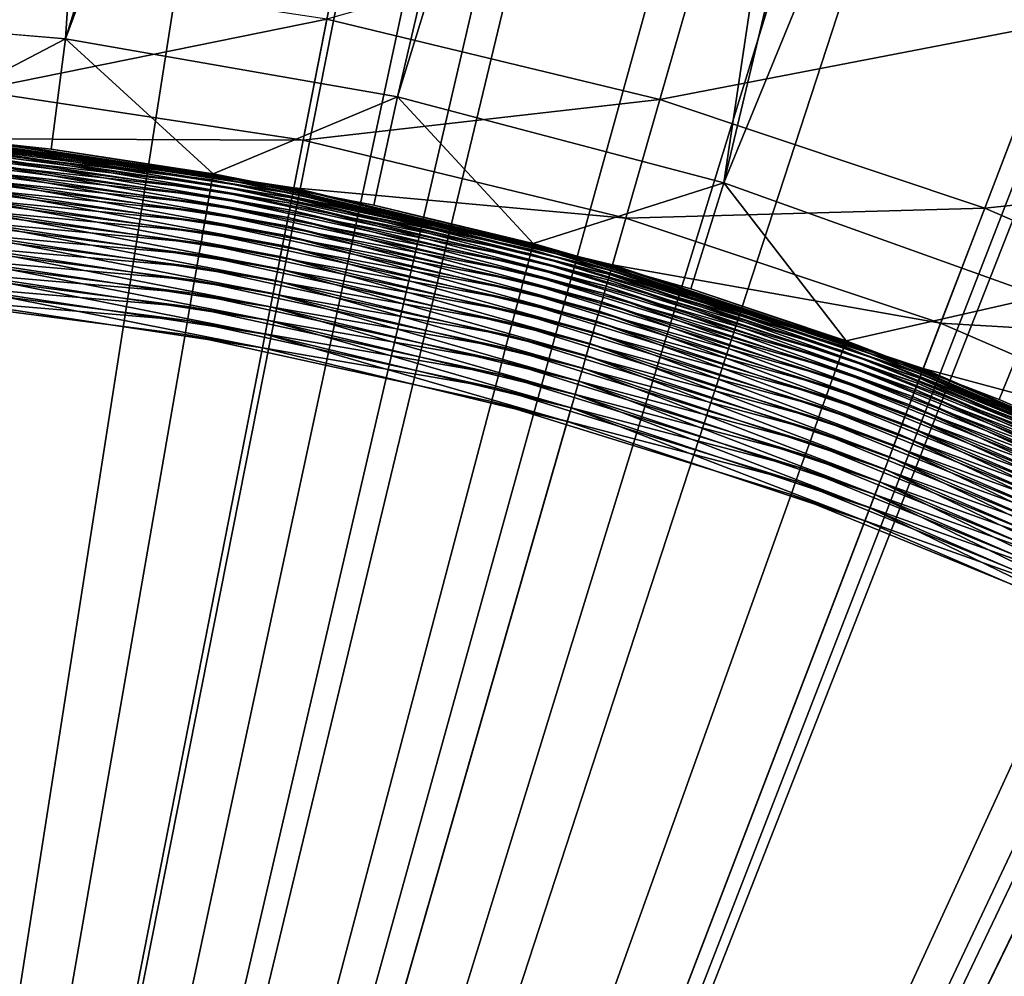
# Model space of a CAD drawing. Extents: x -136 to 136, y -174 to 36.
# Drawn here: x 101 to 103, y 5 to 7 of the extents above; entities that cross this region are included whole.
import ezdxf

# ---------------------------------------------------------------- set-up
doc = ezdxf.new("R2010")
doc.units = 0
doc.header["$MEASUREMENT"] = 0
doc.layers.add('L2', color=7, linetype='Continuous')
doc.layers.add('L5', color=7, linetype='Continuous')

msp = doc.modelspace()

# ---------------------------------------------------------------- linework, layer by layer
at = {"layer": 'L2', "color": 7}
for points in [[(100.3099, 7.197645, 49), (102.61, 33.04, 49), (100.9275, 7.144357, 49)], [(100.9275, 7.144357, 49), (102.61, 33.04, 49), (102.61, 12.6, 49)], [(101.5759, 17.81194, 62.43605), (100.3156, 17.87874, 62.43605), (100, 0, 62.5)], [(100, 0, 62.5), (102.4926, 15.95351, 62.44785), (101.5759, 17.81194, 62.43605)], [(102.4925, 12.6, 62.467), (102.4926, 15.95351, 62.44785), (100, 0, 62.5)], [(102.527, 11.7645, 62.47104), (102.4925, 12.6, 62.467), (100, 0, 62.5)], [(100.9275, 7.144357, 49), (102.61, 12.6, 49), (102.6442, 11.77421, 49)], [(100.9275, 7.144357, 49), (102.6442, 11.77421, 49), (101.5383, 7.038173, 49)], [(101.5383, 7.038173, 49), (102.6442, 11.77421, 49), (102.7464, 10.95405, 49)], [(100, 0, 62.5), (102.5957, 11.15781, 62.47375), (102.527, 11.7645, 62.47104)], [(102.6304, 10.9347, 62.4747), (102.5957, 11.15781, 62.47375), (100, 0, 62.5)], [(101.5383, 7.038173, 49), (102.7464, 10.95405, 49), (102.1376, 6.879882, 49)], [(102.7464, 10.95405, 49), (102.916, 10.14515, 49), (102.1376, 6.879882, 49)], [(102.802, 10.11627, 62.47796), (102.6304, 10.9347, 62.4747), (100, 0, 62.5)], [(102.1376, 6.879882, 49), (102.916, 10.14515, 49), (103.1518, 9.353005, 49)], [(100, 0, 62.5), (102.9522, 9.584448, 62.47988), (102.802, 10.11627, 62.47796)], [(103.0406, 9.314806, 62.4808), (102.9522, 9.584448, 62.47988), (100, 0, 62.5)], [(102.1376, 6.879882, 49), (103.1518, 9.353005, 49), (102.7211, 6.670654, 49)], [(103.3286, 8.572333, 62.48309), (103.0406, 9.314806, 62.4808), (100, 0, 62.5)], [(103.3445, 8.53578, 62.48319), (103.3286, 8.572333, 62.48309), (100, 0, 62.5)], [(103.6916, 7.821907, 62.48504), (103.3445, 8.53578, 62.48319), (100, 0, 62.5)], [(103.7118, 7.784515, 62.48512), (103.6916, 7.821907, 62.48504), (100, 0, 62.5)], [(104.045, 7.21402, 62.48632), (103.7118, 7.784515, 62.48512), (100, 0, 62.5)], [(104.1398, 7.066145, 62.48659), (104.045, 7.21402, 62.48632), (100, 0, 62.5)], [(100.6018, 6.974087, 37.29476), (100.3099, 7.197645, 49), (100.9275, 7.144357, 49)], [(100.6018, 6.974087, 37.29476), (100.9275, 7.144357, 49), (100.9012, 6.941741, 37.29476)], [(100.9012, 6.941741, 37.29476), (100.9275, 7.144357, 49), (101.1991, 6.896541, 37.29476)], [(101.1991, 6.896541, 37.29476), (100.9275, 7.144357, 49), (101.5383, 7.038173, 49)], [(104.3978, 6.690062, 62.48718), (104.1398, 7.066145, 62.48659), (100, 0, 62.5)], [(101.1991, 6.896541, 37.29476), (101.5383, 7.038173, 49), (101.4946, 6.838569, 37.29476)], [(101.4946, 6.838569, 37.29476), (101.5383, 7.038173, 49), (101.7875, 6.767935, 37.29476)], [(101.7875, 6.767935, 37.29476), (101.5383, 7.038173, 49), (102.1376, 6.879882, 49)], [(101.1981, 6.891264, 37.24333), (100.6008, 6.962792, 37.21815), (100.6013, 6.968752, 37.24333)], [(101.1988, 6.894996, 37.26893), (100.6013, 6.968752, 37.24333), (100.6016, 6.972526, 37.26893)], [(101.1981, 6.891264, 37.24333), (100.6013, 6.968752, 37.24333), (101.1988, 6.894996, 37.26893)], [(100.9012, 6.941741, 37.29476), (100.6016, 6.972526, 37.26893), (100.6018, 6.974087, 37.29476)], [(101.1988, 6.894996, 37.26893), (100.6016, 6.972526, 37.26893), (100.9012, 6.941741, 37.29476)], [(101.1957, 6.877363, 37.19358), (100.5992, 6.944515, 37.1698), (100.6001, 6.954694, 37.19358)], [(101.1971, 6.885372, 37.21815), (100.6001, 6.954694, 37.19358), (100.6008, 6.962792, 37.21815)], [(101.1957, 6.877363, 37.19358), (100.6001, 6.954694, 37.19358), (101.1971, 6.885372, 37.21815)], [(101.1971, 6.885372, 37.21815), (100.6008, 6.962792, 37.21815), (101.1981, 6.891264, 37.24333)], [(101.1919, 6.855251, 37.14699), (100.5969, 6.918237, 37.12532), (100.5982, 6.932333, 37.14699)], [(101.194, 6.867298, 37.1698), (100.5982, 6.932333, 37.14699), (100.5992, 6.944515, 37.1698)], [(101.1919, 6.855251, 37.14699), (100.5982, 6.932333, 37.14699), (101.194, 6.867298, 37.1698)], [(101.194, 6.867298, 37.1698), (100.5992, 6.944515, 37.1698), (101.1957, 6.877363, 37.19358)], [(100.9012, 6.941741, 37.29476), (101.1991, 6.896541, 37.29476), (101.1988, 6.894996, 37.26893)], [(101.1894, 6.841311, 37.12532), (100.5956, 6.902332, 37.10494), (100.5969, 6.918237, 37.12532)], [(101.1894, 6.841311, 37.12532), (100.5969, 6.918237, 37.12532), (101.1919, 6.855251, 37.14699)], [(101.1867, 6.825584, 37.10494), (100.594, 6.884738, 37.08602), (100.5956, 6.902332, 37.10494)], [(101.1867, 6.825584, 37.10494), (100.5956, 6.902332, 37.10494), (101.1894, 6.841311, 37.12532)], [(101.4946, 6.838569, 37.29476), (101.1988, 6.894996, 37.26893), (101.1991, 6.896541, 37.29476)], [(101.1837, 6.808185, 37.08602), (100.5924, 6.865584, 37.0687), (100.594, 6.884738, 37.08602)], [(101.1837, 6.808185, 37.08602), (100.594, 6.884738, 37.08602), (101.1867, 6.825584, 37.10494)], [(101.7846, 6.756974, 37.21815), (101.1957, 6.877363, 37.19358), (101.1971, 6.885372, 37.21815)], [(101.7861, 6.762757, 37.24333), (101.1971, 6.885372, 37.21815), (101.1981, 6.891264, 37.24333)], [(101.7846, 6.756974, 37.21815), (101.1971, 6.885372, 37.21815), (101.7861, 6.762757, 37.24333)], [(101.7871, 6.766419, 37.26893), (101.1981, 6.891264, 37.24333), (101.1988, 6.894996, 37.26893)], [(101.7861, 6.762757, 37.24333), (101.1981, 6.891264, 37.24333), (101.7871, 6.766419, 37.26893)], [(101.7871, 6.766419, 37.26893), (101.1988, 6.894996, 37.26893), (101.4946, 6.838569, 37.29476)], [(101.7875, 6.767935, 37.29476), (102.1376, 6.879882, 49), (102.077, 6.684767, 37.29476)], [(102.077, 6.684767, 37.29476), (102.1376, 6.879882, 49), (102.3627, 6.589221, 37.29476)], [(102.3627, 6.589221, 37.29476), (102.1376, 6.879882, 49), (102.7211, 6.670654, 49)], [(101.1804, 6.789244, 37.0687), (100.5906, 6.845014, 37.05309), (100.5924, 6.865584, 37.0687)], [(101.1804, 6.789244, 37.0687), (100.5924, 6.865584, 37.0687), (101.1837, 6.808185, 37.08602)], [(101.7799, 6.739237, 37.1698), (101.1919, 6.855251, 37.14699), (101.194, 6.867298, 37.1698)], [(101.7825, 6.749114, 37.19358), (101.194, 6.867298, 37.1698), (101.1957, 6.877363, 37.19358)], [(101.7799, 6.739237, 37.1698), (101.194, 6.867298, 37.1698), (101.7825, 6.749114, 37.19358)], [(101.7825, 6.749114, 37.19358), (101.1957, 6.877363, 37.19358), (101.7846, 6.756974, 37.21815)], [(101.1769, 6.768902, 37.05309), (100.5887, 6.82318, 37.03932), (100.5906, 6.845014, 37.05309)], [(101.1769, 6.768902, 37.05309), (100.5906, 6.845014, 37.05309), (101.1804, 6.789244, 37.0687)], [(101.7768, 6.727415, 37.14699), (101.1894, 6.841311, 37.12532), (101.1919, 6.855251, 37.14699)], [(101.7768, 6.727415, 37.14699), (101.1919, 6.855251, 37.14699), (101.7799, 6.739237, 37.1698)], [(101.7691, 6.698301, 37.10494), (101.1837, 6.808185, 37.08602), (101.1867, 6.825584, 37.10494)], [(101.7732, 6.713735, 37.12532), (101.1867, 6.825584, 37.10494), (101.1894, 6.841311, 37.12532)], [(101.7691, 6.698301, 37.10494), (101.1867, 6.825584, 37.10494), (101.7732, 6.713735, 37.12532)], [(101.7732, 6.713735, 37.12532), (101.1894, 6.841311, 37.12532), (101.7768, 6.727415, 37.14699)], [(101.4946, 6.838569, 37.29476), (101.7875, 6.767935, 37.29476), (101.7871, 6.766419, 37.26893)], [(101.1731, 6.747311, 37.03932), (100.5868, 6.800245, 37.0275), (100.5887, 6.82318, 37.03932)], [(101.1731, 6.747311, 37.03932), (100.5887, 6.82318, 37.03932), (101.1769, 6.768902, 37.05309)], [(101.7646, 6.681226, 37.08602), (101.1804, 6.789244, 37.0687), (101.1837, 6.808185, 37.08602)], [(101.7646, 6.681226, 37.08602), (101.1837, 6.808185, 37.08602), (101.7691, 6.698301, 37.10494)], [(101.1692, 6.724631, 37.0275), (100.5847, 6.776379, 37.0177), (100.5868, 6.800245, 37.0275)], [(101.1692, 6.724631, 37.0275), (100.5868, 6.800245, 37.0275), (101.1731, 6.747311, 37.03932)], [(101.7597, 6.662639, 37.0687), (101.1769, 6.768902, 37.05309), (101.1804, 6.789244, 37.0687)], [(101.7597, 6.662639, 37.0687), (101.1804, 6.789244, 37.0687), (101.7646, 6.681226, 37.08602)], [(101.1651, 6.701031, 37.0177), (100.5826, 6.751761, 37.01), (100.5847, 6.776379, 37.0177)], [(101.1651, 6.701031, 37.0177), (100.5847, 6.776379, 37.0177), (101.1692, 6.724631, 37.0275)], [(101.1608, 6.676687, 37.01), (100.5804, 6.726574, 37.00446), (100.5826, 6.751761, 37.01)], [(101.1608, 6.676687, 37.01), (100.5826, 6.751761, 37.01), (101.1651, 6.701031, 37.0177)], [(101.7544, 6.642676, 37.05309), (101.1731, 6.747311, 37.03932), (101.1769, 6.768902, 37.05309)], [(101.7544, 6.642676, 37.05309), (101.1769, 6.768902, 37.05309), (101.7597, 6.662639, 37.0687)], [(102.3588, 6.57855, 37.21815), (101.7825, 6.749114, 37.19358), (101.7846, 6.756974, 37.21815)], [(102.3609, 6.58418, 37.24333), (101.7846, 6.756974, 37.21815), (101.7861, 6.762757, 37.24333)], [(102.3588, 6.57855, 37.21815), (101.7846, 6.756974, 37.21815), (102.3609, 6.58418, 37.24333)], [(102.3621, 6.587746, 37.26893), (101.7861, 6.762757, 37.24333), (101.7871, 6.766419, 37.26893)], [(102.3609, 6.58418, 37.24333), (101.7861, 6.762757, 37.24333), (102.3621, 6.587746, 37.26893)], [(102.077, 6.684767, 37.29476), (101.7871, 6.766419, 37.26893), (101.7875, 6.767935, 37.29476)], [(102.3621, 6.587746, 37.26893), (101.7871, 6.766419, 37.26893), (102.077, 6.684767, 37.29476)], [(101.7488, 6.621488, 37.03932), (101.1692, 6.724631, 37.0275), (101.1731, 6.747311, 37.03932)], [(101.7488, 6.621488, 37.03932), (101.1731, 6.747311, 37.03932), (101.7544, 6.642676, 37.05309)], [(102.3526, 6.561281, 37.1698), (101.7768, 6.727415, 37.14699), (101.7799, 6.739237, 37.1698)], [(102.3561, 6.570898, 37.19358), (101.7799, 6.739237, 37.1698), (101.7825, 6.749114, 37.19358)], [(102.3526, 6.561281, 37.1698), (101.7799, 6.739237, 37.1698), (102.3561, 6.570898, 37.19358)], [(102.3561, 6.570898, 37.19358), (101.7825, 6.749114, 37.19358), (102.3588, 6.57855, 37.21815)], [(101.1565, 6.65178, 37.00446), (100.5782, 6.701005, 37.00112), (100.5804, 6.726574, 37.00446)], [(101.1565, 6.65178, 37.00446), (100.5804, 6.726574, 37.00446), (101.1608, 6.676687, 37.01)], [(101.7429, 6.599231, 37.0275), (101.1651, 6.701031, 37.0177), (101.1692, 6.724631, 37.0275)], [(101.7429, 6.599231, 37.0275), (101.1692, 6.724631, 37.0275), (101.7488, 6.621488, 37.03932)], [(102.3485, 6.549771, 37.14699), (101.7732, 6.713735, 37.12532), (101.7768, 6.727415, 37.14699)], [(102.3485, 6.549771, 37.14699), (101.7768, 6.727415, 37.14699), (102.3526, 6.561281, 37.1698)], [(101.1521, 6.626495, 37.00112), (100.576, 6.675243, 37), (100.5782, 6.701005, 37.00112)], [(101.1521, 6.626495, 37.00112), (100.5782, 6.701005, 37.00112), (101.1565, 6.65178, 37.00446)], [(101.7368, 6.576071, 37.0177), (101.1608, 6.676687, 37.01), (101.1651, 6.701031, 37.0177)], [(101.7368, 6.576071, 37.0177), (101.1651, 6.701031, 37.0177), (101.7429, 6.599231, 37.0275)], [(102.3384, 6.521426, 37.10494), (101.7646, 6.681226, 37.08602), (101.7691, 6.698301, 37.10494)], [(102.3437, 6.536453, 37.12532), (101.7691, 6.698301, 37.10494), (101.7732, 6.713735, 37.12532)], [(102.3384, 6.521426, 37.10494), (101.7691, 6.698301, 37.10494), (102.3437, 6.536453, 37.12532)], [(102.3437, 6.536453, 37.12532), (101.7732, 6.713735, 37.12532), (102.3485, 6.549771, 37.14699)], [(104.6257, 6.385577, 62.48756), (104.3978, 6.690062, 62.48718), (100, 0, 62.5)], [(102.3324, 6.504802, 37.08602), (101.7597, 6.662639, 37.0687), (101.7646, 6.681226, 37.08602)], [(102.3324, 6.504802, 37.08602), (101.7646, 6.681226, 37.08602), (102.3384, 6.521426, 37.10494)], [(102.077, 6.684767, 37.29476), (102.3627, 6.589221, 37.29476), (102.3621, 6.587746, 37.26893)], [(100.576, 6.675243, 37), (101.1477, 6.60102, 37), (100, 0, 37)], [(101.1477, 6.60102, 37), (100.576, 6.675243, 37), (101.1521, 6.626495, 37.00112)], [(101.7305, 6.552181, 37.01), (101.1565, 6.65178, 37.00446), (101.1608, 6.676687, 37.01)], [(101.7305, 6.552181, 37.01), (101.1608, 6.676687, 37.01), (101.7368, 6.576071, 37.0177)], [(102.3259, 6.486706, 37.0687), (101.7544, 6.642676, 37.05309), (101.7597, 6.662639, 37.0687)], [(102.3259, 6.486706, 37.0687), (101.7597, 6.662639, 37.0687), (102.3324, 6.504802, 37.08602)], [(102.3627, 6.589221, 37.29476), (102.7211, 6.670654, 49), (102.644, 6.481473, 37.29476)], [(102.644, 6.481473, 37.29476), (102.7211, 6.670654, 49), (102.9204, 6.361723, 37.29476)], [(101.724, 6.527738, 37.00446), (101.1521, 6.626495, 37.00112), (101.1565, 6.65178, 37.00446)], [(101.724, 6.527738, 37.00446), (101.1565, 6.65178, 37.00446), (101.7305, 6.552181, 37.01)], [(102.3189, 6.467271, 37.05309), (101.7488, 6.621488, 37.03932), (101.7544, 6.642676, 37.05309)], [(102.3189, 6.467271, 37.05309), (101.7544, 6.642676, 37.05309), (102.3259, 6.486706, 37.0687)], [(101.7175, 6.502924, 37.00112), (101.1477, 6.60102, 37), (101.1521, 6.626495, 37.00112)], [(101.7175, 6.502924, 37.00112), (101.1521, 6.626495, 37.00112), (101.724, 6.527738, 37.00446)], [(102.3115, 6.446641, 37.03932), (101.7429, 6.599231, 37.0275), (101.7488, 6.621488, 37.03932)], [(102.3115, 6.446641, 37.03932), (101.7488, 6.621488, 37.03932), (102.3189, 6.467271, 37.05309)], [(100, 0, 37), (101.1477, 6.60102, 37), (101.7109, 6.477925, 37)], [(101.7109, 6.477925, 37), (101.1477, 6.60102, 37), (101.7175, 6.502924, 37.00112)], [(102.3038, 6.424972, 37.0275), (101.7368, 6.576071, 37.0177), (101.7429, 6.599231, 37.0275)], [(102.3038, 6.424972, 37.0275), (101.7429, 6.599231, 37.0275), (102.3115, 6.446641, 37.03932)], [(102.644, 6.481473, 37.29476), (102.3621, 6.587746, 37.26893), (102.3627, 6.589221, 37.29476)], [(102.2957, 6.402424, 37.0177), (101.7305, 6.552181, 37.01), (101.7368, 6.576071, 37.0177)], [(102.2957, 6.402424, 37.0177), (101.7368, 6.576071, 37.0177), (102.3038, 6.424972, 37.0275)], [(102.9122, 6.344033, 37.19358), (102.3526, 6.561281, 37.1698), (102.3561, 6.570898, 37.19358)], [(102.9156, 6.351421, 37.21815), (102.3561, 6.570898, 37.19358), (102.3588, 6.57855, 37.21815)], [(102.9122, 6.344033, 37.19358), (102.3561, 6.570898, 37.19358), (102.9156, 6.351421, 37.21815)], [(102.9181, 6.356856, 37.24333), (102.3588, 6.57855, 37.21815), (102.3609, 6.58418, 37.24333)], [(102.9156, 6.351421, 37.21815), (102.3588, 6.57855, 37.21815), (102.9181, 6.356856, 37.24333)], [(102.9197, 6.360299, 37.26893), (102.3609, 6.58418, 37.24333), (102.3621, 6.587746, 37.26893)], [(102.9181, 6.356856, 37.24333), (102.3609, 6.58418, 37.24333), (102.9197, 6.360299, 37.26893)], [(102.9197, 6.360299, 37.26893), (102.3621, 6.587746, 37.26893), (102.644, 6.481473, 37.29476)], [(102.2873, 6.379164, 37.01), (101.724, 6.527738, 37.00446), (101.7305, 6.552181, 37.01)], [(102.2873, 6.379164, 37.01), (101.7305, 6.552181, 37.01), (102.2957, 6.402424, 37.0177)], [(102.908, 6.334748, 37.1698), (102.3485, 6.549771, 37.14699), (102.3526, 6.561281, 37.1698)], [(102.908, 6.334748, 37.1698), (102.3526, 6.561281, 37.1698), (102.9122, 6.344033, 37.19358)], [(102.897, 6.310777, 37.12532), (102.3384, 6.521426, 37.10494), (102.3437, 6.536453, 37.12532)], [(102.9029, 6.323635, 37.14699), (102.3437, 6.536453, 37.12532), (102.3485, 6.549771, 37.14699)], [(102.897, 6.310777, 37.12532), (102.3437, 6.536453, 37.12532), (102.9029, 6.323635, 37.14699)], [(102.9029, 6.323635, 37.14699), (102.3485, 6.549771, 37.14699), (102.908, 6.334748, 37.1698)], [(102.2788, 6.355367, 37.00446), (101.7175, 6.502924, 37.00112), (101.724, 6.527738, 37.00446)], [(102.2788, 6.355367, 37.00446), (101.724, 6.527738, 37.00446), (102.2873, 6.379164, 37.01)], [(102.8903, 6.296269, 37.10494), (102.3324, 6.504802, 37.08602), (102.3384, 6.521426, 37.10494)], [(102.8903, 6.296269, 37.10494), (102.3384, 6.521426, 37.10494), (102.897, 6.310777, 37.12532)], [(102.2701, 6.331209, 37.00112), (101.7109, 6.477925, 37), (101.7175, 6.502924, 37.00112)], [(102.2701, 6.331209, 37.00112), (101.7175, 6.502924, 37.00112), (102.2788, 6.355367, 37.00446)], [(102.8829, 6.280219, 37.08602), (102.3259, 6.486706, 37.0687), (102.3324, 6.504802, 37.08602)], [(102.8829, 6.280219, 37.08602), (102.3324, 6.504802, 37.08602), (102.8903, 6.296269, 37.10494)], [(102.8749, 6.262747, 37.0687), (102.3189, 6.467271, 37.05309), (102.3259, 6.486706, 37.0687)], [(102.8749, 6.262747, 37.0687), (102.3259, 6.486706, 37.0687), (102.8829, 6.280219, 37.08602)], [(102.644, 6.481473, 37.29476), (102.9204, 6.361723, 37.29476), (102.9197, 6.360299, 37.26893)], [(100, 0, 37), (101.7109, 6.477925, 37), (102.2614, 6.306869, 37)], [(102.2614, 6.306869, 37), (101.7109, 6.477925, 37), (102.2701, 6.331209, 37.00112)], [(102.8663, 6.243983, 37.05309), (102.3115, 6.446641, 37.03932), (102.3189, 6.467271, 37.05309)], [(102.8663, 6.243983, 37.05309), (102.3189, 6.467271, 37.05309), (102.8749, 6.262747, 37.0687)], [(102.8572, 6.224066, 37.03932), (102.3038, 6.424972, 37.0275), (102.3115, 6.446641, 37.03932)], [(102.8572, 6.224066, 37.03932), (102.3115, 6.446641, 37.03932), (102.8663, 6.243983, 37.05309)], [(102.8476, 6.203145, 37.0275), (102.2957, 6.402424, 37.0177), (102.3038, 6.424972, 37.0275)], [(102.8476, 6.203145, 37.0275), (102.3038, 6.424972, 37.0275), (102.8572, 6.224066, 37.03932)], [(102.8376, 6.181376, 37.0177), (102.2873, 6.379164, 37.01), (102.2957, 6.402424, 37.0177)], [(102.8376, 6.181376, 37.0177), (102.2957, 6.402424, 37.0177), (102.8476, 6.203145, 37.0275)], [(104.7558, 6.222004, 62.48773), (104.6257, 6.385577, 62.48756), (100, 0, 62.5)], [(102.8273, 6.158919, 37.01), (102.2788, 6.355367, 37.00446), (102.2873, 6.379164, 37.01)], [(102.8273, 6.158919, 37.01), (102.2873, 6.379164, 37.01), (102.8376, 6.181376, 37.0177)], [(102.8167, 6.135943, 37.00446), (102.2701, 6.331209, 37.00112), (102.2788, 6.355367, 37.00446)], [(102.8167, 6.135943, 37.00446), (102.2788, 6.355367, 37.00446), (102.8273, 6.158919, 37.01)], [(102.806, 6.112619, 37.00112), (102.2614, 6.306869, 37), (102.2701, 6.331209, 37.00112)], [(102.806, 6.112619, 37.00112), (102.2701, 6.331209, 37.00112), (102.8167, 6.135943, 37.00446)], [(102.2614, 6.306869, 37), (102.7952, 6.08912, 37), (100, 0, 37)], [(102.7952, 6.08912, 37), (102.2614, 6.306869, 37), (102.806, 6.112619, 37.00112)], [(100, 0, 62.5), (105.1207, 5.797189, 62.48803), (104.7558, 6.222004, 62.48773)], [(100, 0, 37), (102.7952, 6.08912, 37), (103.3083, 5.826289, 37)], [(100, 0, 37), (103.3083, 5.826289, 37), (103.7969, 5.520322, 37)], [(105.1662, 5.747463, 62.48806), (105.1207, 5.797189, 62.48803), (100, 0, 62.5)], [(105.4991, 5.402605, 62.48811), (105.1662, 5.747463, 62.48806), (100, 0, 62.5)], [(103.7969, 5.520322, 37), (104.2574, 5.173484, 37), (100, 0, 37)]]:
    msp.add_3dface(points, dxfattribs=at)
at = {"layer": 'L5', "color": 7}
for points in [[(100.6455, 29.99306), (103.2214, 29.82654), (100, 0)], [(100, 0), (103.2214, 29.82654), (105.7735, 29.43919)], [(100, 0), (105.7735, 29.43919), (108.2829, 28.83389)], [(108.2829, 28.83389), (110.7309, 28.01512), (100, 0)], [(100, 0), (110.7309, 28.01512), (113.0995, 26.98893)], [(100, 0), (113.0995, 26.98893), (115.3711, 25.76292)], [(115.3711, 25.76292), (117.5289, 24.34617), (100, 0)], [(100, 0), (117.5289, 24.34617), (119.557, 22.74917)], [(100, 0), (119.557, 22.74917), (121.4402, 20.98375)], [(121.4402, 20.98375), (123.1647, 19.06297), (100, 0)], [(100, 0), (123.1647, 19.06297), (124.7177, 17.00105)], [(100, 0), (124.7177, 17.00105), (126.0877, 14.81327)], [(126.0877, 14.81327), (127.2645, 12.51581), (100, 0)], [(100, 0), (127.2645, 12.51581), (128.2395, 10.12569)], [(100, 0), (128.2395, 10.12569), (129.0054, 7.660599)], [(129.0054, 7.660599), (129.5566, 5.138794), (100, 0)], [(102.7477, 7.173496, 30.53562), (102.9264, 7.639891, 28.52543), (102.1209, 7.383151, 30.53562)], [(102.0204, 7.033217, 32.57468), (102.1209, 7.383151, 30.53562), (101.4083, 7.180863, 32.57468)], [(102.7477, 7.173496, 30.53562), (102.1209, 7.383151, 30.53562), (102.0204, 7.033217, 32.57468)], [(101.4083, 7.180863, 32.57468), (100.7858, 7.275345, 32.57468), (100.7614, 7.049551, 34.6335)], [(101.3646, 6.958002, 34.6335), (101.4083, 7.180863, 32.57468), (100.7614, 7.049551, 34.6335)], [(102.0204, 7.033217, 32.57468), (101.4083, 7.180863, 32.57468), (101.3646, 6.958002, 34.6335)], [(102.6175, 6.8335, 32.57468), (102.7477, 7.173496, 30.53562), (102.0204, 7.033217, 32.57468)], [(103.3542, 6.910732, 30.53562), (102.7477, 7.173496, 30.53562), (102.6175, 6.8335, 32.57468)], [(101.3646, 6.958002, 34.6335), (100.7614, 7.049551, 34.6335), (100.7518, 6.960952, 36.70289)], [(101.9577, 6.814938, 34.6335), (102.0204, 7.033217, 32.57468), (101.3646, 6.958002, 34.6335)], [(102.6175, 6.8335, 32.57468), (102.0204, 7.033217, 32.57468), (101.9577, 6.814938, 34.6335)], [(101.3454, 6.859916, 36.77997), (100.7513, 6.955981, 36.75462), (100.7507, 6.950174, 36.77997)], [(101.3465, 6.865647, 36.75462), (100.7517, 6.959582, 36.72886), (100.7513, 6.955981, 36.75462)], [(101.3454, 6.859916, 36.77997), (101.3465, 6.865647, 36.75462), (100.7513, 6.955981, 36.75462)], [(101.3472, 6.869202, 36.72886), (100.7518, 6.960952, 36.70289), (100.7517, 6.959582, 36.72886)], [(101.3465, 6.865647, 36.75462), (101.3472, 6.869202, 36.72886), (100.7517, 6.959582, 36.72886)], [(101.3474, 6.870553, 36.70289), (101.3646, 6.958002, 34.6335), (100.7518, 6.960952, 36.70289)], [(101.3472, 6.869202, 36.72886), (101.3474, 6.870553, 36.70289), (100.7518, 6.960952, 36.70289)], [(101.9577, 6.814938, 34.6335), (101.3646, 6.958002, 34.6335), (101.3474, 6.870553, 36.70289)], [(101.3419, 6.842114, 36.82867), (100.7498, 6.942207, 36.80471), (100.7487, 6.932138, 36.82867)], [(101.3438, 6.852052, 36.80471), (100.7507, 6.950174, 36.77997), (100.7498, 6.942207, 36.80471)], [(101.3419, 6.842114, 36.82867), (101.3438, 6.852052, 36.80471), (100.7498, 6.942207, 36.80471)], [(101.3438, 6.852052, 36.80471), (101.3454, 6.859916, 36.77997), (100.7507, 6.950174, 36.77997)], [(101.3368, 6.81633, 36.87351), (100.7474, 6.920044, 36.85166), (100.7459, 6.906015, 36.87351)], [(101.3395, 6.830177, 36.85166), (100.7487, 6.932138, 36.82867), (100.7474, 6.920044, 36.85166)], [(101.3368, 6.81633, 36.87351), (101.3395, 6.830177, 36.85166), (100.7474, 6.920044, 36.85166)], [(101.3395, 6.830177, 36.85166), (101.3419, 6.842114, 36.82867), (100.7487, 6.932138, 36.82867)], [(101.3337, 6.800678, 36.89406), (100.7459, 6.906015, 36.87351), (100.7442, 6.890157, 36.89406)], [(101.3337, 6.800678, 36.89406), (101.3368, 6.81633, 36.87351), (100.7459, 6.906015, 36.87351)], [(103.1953, 6.583189, 32.57468), (103.3542, 6.910732, 30.53562), (102.6175, 6.8335, 32.57468)], [(101.3303, 6.783338, 36.91315), (100.7442, 6.890157, 36.89406), (100.7423, 6.872589, 36.91315)], [(101.3303, 6.783338, 36.91315), (101.3337, 6.800678, 36.89406), (100.7442, 6.890157, 36.89406)], [(101.3266, 6.76444, 36.93064), (100.7423, 6.872589, 36.91315), (100.7402, 6.853443, 36.93064)], [(101.3266, 6.76444, 36.93064), (101.3303, 6.783338, 36.91315), (100.7423, 6.872589, 36.91315)], [(101.9279, 6.711166, 36.80471), (101.3454, 6.859916, 36.77997), (101.3438, 6.852052, 36.80471)], [(101.9301, 6.718869, 36.77997), (101.3465, 6.865647, 36.75462), (101.3454, 6.859916, 36.77997)], [(101.9279, 6.711166, 36.80471), (101.9301, 6.718869, 36.77997), (101.3454, 6.859916, 36.77997)], [(101.9317, 6.724482, 36.75462), (101.3472, 6.869202, 36.72886), (101.3465, 6.865647, 36.75462)], [(101.9301, 6.718869, 36.77997), (101.9317, 6.724482, 36.75462), (101.3465, 6.865647, 36.75462)], [(101.9327, 6.727964, 36.72886), (101.3474, 6.870553, 36.70289), (101.3472, 6.869202, 36.72886)], [(101.9317, 6.724482, 36.75462), (101.9327, 6.727964, 36.72886), (101.3472, 6.869202, 36.72886)], [(101.9331, 6.729288, 36.70289), (101.9577, 6.814938, 34.6335), (101.3474, 6.870553, 36.70289)], [(101.9327, 6.727964, 36.72886), (101.9331, 6.729288, 36.70289), (101.3474, 6.870553, 36.70289)], [(101.3226, 6.744128, 36.94639), (100.7402, 6.853443, 36.93064), (100.738, 6.832863, 36.94639)], [(101.3226, 6.744128, 36.94639), (101.3266, 6.76444, 36.93064), (100.7402, 6.853443, 36.93064)], [(101.9217, 6.689741, 36.85166), (101.3419, 6.842114, 36.82867), (101.3395, 6.830177, 36.85166)], [(101.9251, 6.701433, 36.82867), (101.3438, 6.852052, 36.80471), (101.3419, 6.842114, 36.82867)], [(101.9217, 6.689741, 36.85166), (101.9251, 6.701433, 36.82867), (101.3419, 6.842114, 36.82867)], [(101.9251, 6.701433, 36.82867), (101.9279, 6.711166, 36.80471), (101.3438, 6.852052, 36.80471)], [(101.3184, 6.722553, 36.96029), (100.738, 6.832863, 36.94639), (100.7356, 6.811004, 36.96029)], [(101.3184, 6.722553, 36.96029), (101.3226, 6.744128, 36.94639), (100.738, 6.832863, 36.94639)], [(101.9178, 6.676179, 36.87351), (101.3395, 6.830177, 36.85166), (101.3368, 6.81633, 36.87351)], [(101.9178, 6.676179, 36.87351), (101.9217, 6.689741, 36.85166), (101.3395, 6.830177, 36.85166)], [(102.5363, 6.621419, 34.6335), (102.6175, 6.8335, 32.57468), (101.9577, 6.814938, 34.6335)], [(103.1953, 6.583189, 32.57468), (102.6175, 6.8335, 32.57468), (102.5363, 6.621419, 34.6335)], [(101.314, 6.699877, 36.97223), (100.7356, 6.811004, 36.96029), (100.7331, 6.78803, 36.97223)], [(101.314, 6.699877, 36.97223), (101.3184, 6.722553, 36.96029), (100.7356, 6.811004, 36.96029)], [(101.9134, 6.660849, 36.89406), (101.3368, 6.81633, 36.87351), (101.3337, 6.800678, 36.89406)], [(101.9134, 6.660849, 36.89406), (101.9178, 6.676179, 36.87351), (101.3368, 6.81633, 36.87351)], [(102.5363, 6.621419, 34.6335), (101.9577, 6.814938, 34.6335), (101.9331, 6.729288, 36.70289)], [(101.3093, 6.676272, 36.98213), (100.7331, 6.78803, 36.97223), (100.7306, 6.764114, 36.98213)], [(101.3093, 6.676272, 36.98213), (101.314, 6.699877, 36.97223), (100.7331, 6.78803, 36.97223)], [(101.9085, 6.643865, 36.91315), (101.3337, 6.800678, 36.89406), (101.3303, 6.783338, 36.91315)], [(101.9085, 6.643865, 36.91315), (101.9134, 6.660849, 36.89406), (101.3337, 6.800678, 36.89406)], [(101.9032, 6.625357, 36.93064), (101.3303, 6.783338, 36.91315), (101.3266, 6.76444, 36.93064)], [(101.9032, 6.625357, 36.93064), (101.9085, 6.643865, 36.91315), (101.3303, 6.783338, 36.91315)], [(101.3046, 6.651913, 36.9899), (100.7306, 6.764114, 36.98213), (100.7279, 6.739435, 36.9899)], [(101.3046, 6.651913, 36.9899), (101.3093, 6.676272, 36.98213), (100.7306, 6.764114, 36.98213)], [(101.8975, 6.605462, 36.94639), (101.3266, 6.76444, 36.93064), (101.3226, 6.744128, 36.94639)], [(101.8975, 6.605462, 36.94639), (101.9032, 6.625357, 36.93064), (101.3266, 6.76444, 36.93064)], [(101.2997, 6.626986, 36.9955), (100.7279, 6.739435, 36.9899), (100.7252, 6.71418, 36.9955)], [(101.2997, 6.626986, 36.9955), (101.3046, 6.651913, 36.9899), (100.7279, 6.739435, 36.9899)], [(101.8914, 6.58433, 36.96029), (101.3226, 6.744128, 36.94639), (101.3184, 6.722553, 36.96029)], [(101.8914, 6.58433, 36.96029), (101.8975, 6.605462, 36.94639), (101.3226, 6.744128, 36.94639)], [(101.8851, 6.562121, 36.97223), (101.3184, 6.722553, 36.96029), (101.314, 6.699877, 36.97223)], [(101.8851, 6.562121, 36.97223), (101.8914, 6.58433, 36.96029), (101.3184, 6.722553, 36.96029)], [(102.4977, 6.520594, 36.80471), (101.9301, 6.718869, 36.77997), (101.9279, 6.711166, 36.80471)], [(102.5005, 6.528078, 36.77997), (101.9317, 6.724482, 36.75462), (101.9301, 6.718869, 36.77997)], [(102.4977, 6.520594, 36.80471), (102.5005, 6.528078, 36.77997), (101.9301, 6.718869, 36.77997)], [(102.5026, 6.533531, 36.75462), (101.9327, 6.727964, 36.72886), (101.9317, 6.724482, 36.75462)], [(102.5005, 6.528078, 36.77997), (102.5026, 6.533531, 36.75462), (101.9317, 6.724482, 36.75462)], [(102.5039, 6.536914, 36.72886), (101.9331, 6.729288, 36.70289), (101.9327, 6.727964, 36.72886)], [(102.5026, 6.533531, 36.75462), (102.5039, 6.536914, 36.72886), (101.9327, 6.727964, 36.72886)], [(102.5044, 6.538201, 36.70289), (102.5363, 6.621419, 34.6335), (101.9331, 6.729288, 36.70289)], [(102.5039, 6.536914, 36.72886), (102.5044, 6.538201, 36.70289), (101.9331, 6.729288, 36.70289)], [(101.2947, 6.601676, 36.99887), (100.7252, 6.71418, 36.9955), (100.7224, 6.688537, 36.99887)], [(101.2947, 6.601676, 36.99887), (101.2997, 6.626986, 36.9955), (100.7252, 6.71418, 36.9955)], [(101.8784, 6.539, 36.98213), (101.314, 6.699877, 36.97223), (101.3093, 6.676272, 36.98213)], [(101.8784, 6.539, 36.98213), (101.8851, 6.562121, 36.97223), (101.314, 6.699877, 36.97223)], [(102.4897, 6.499777, 36.85166), (101.9251, 6.701433, 36.82867), (101.9217, 6.689741, 36.85166)], [(102.494, 6.511137, 36.82867), (101.9279, 6.711166, 36.80471), (101.9251, 6.701433, 36.82867)], [(102.4897, 6.499777, 36.85166), (102.494, 6.511137, 36.82867), (101.9251, 6.701433, 36.82867)], [(102.494, 6.511137, 36.82867), (102.4977, 6.520594, 36.80471), (101.9279, 6.711166, 36.80471)], [(100.7224, 6.688537, 36.99887), (100.7196, 6.6627, 37), (101.2897, 6.576175, 37)], [(100.7224, 6.688537, 36.99887), (101.2897, 6.576175, 37), (101.2947, 6.601676, 36.99887)], [(102.4846, 6.4866, 36.87351), (101.9217, 6.689741, 36.85166), (101.9178, 6.676179, 36.87351)], [(102.4846, 6.4866, 36.87351), (102.4897, 6.499777, 36.85166), (101.9217, 6.689741, 36.85166)], [(100, 0, 37), (101.2897, 6.576175, 37), (100.7196, 6.6627, 37)], [(101.8716, 6.515143, 36.9899), (101.3093, 6.676272, 36.98213), (101.3046, 6.651913, 36.9899)], [(101.8716, 6.515143, 36.9899), (101.8784, 6.539, 36.98213), (101.3093, 6.676272, 36.98213)], [(102.4726, 6.455204, 36.91315), (101.9134, 6.660849, 36.89406), (101.9085, 6.643865, 36.91315)], [(102.4789, 6.471705, 36.89406), (101.9178, 6.676179, 36.87351), (101.9134, 6.660849, 36.89406)], [(102.4726, 6.455204, 36.91315), (102.4789, 6.471705, 36.89406), (101.9134, 6.660849, 36.89406)], [(102.4789, 6.471705, 36.89406), (102.4846, 6.4866, 36.87351), (101.9178, 6.676179, 36.87351)], [(101.8645, 6.490728, 36.9955), (101.3046, 6.651913, 36.9899), (101.2997, 6.626986, 36.9955)], [(101.8645, 6.490728, 36.9955), (101.8716, 6.515143, 36.9899), (101.3046, 6.651913, 36.9899)], [(102.4657, 6.437221, 36.93064), (101.9085, 6.643865, 36.91315), (101.9032, 6.625357, 36.93064)], [(102.4657, 6.437221, 36.93064), (102.4726, 6.455204, 36.91315), (101.9085, 6.643865, 36.91315)], [(101.8574, 6.465939, 36.99887), (101.2997, 6.626986, 36.9955), (101.2947, 6.601676, 36.99887)], [(101.8574, 6.465939, 36.99887), (101.8645, 6.490728, 36.9955), (101.2997, 6.626986, 36.9955)], [(102.4583, 6.417891, 36.94639), (101.9032, 6.625357, 36.93064), (101.8975, 6.605462, 36.94639)], [(102.4583, 6.417891, 36.94639), (102.4657, 6.437221, 36.93064), (101.9032, 6.625357, 36.93064)], [(103.0961, 6.378877, 34.6335), (102.5363, 6.621419, 34.6335), (102.5044, 6.538201, 36.70289)], [(103.0961, 6.378877, 34.6335), (103.1953, 6.583189, 32.57468), (102.5363, 6.621419, 34.6335)], [(101.2947, 6.601676, 36.99887), (101.2897, 6.576175, 37), (101.8502, 6.440962, 37)], [(101.2947, 6.601676, 36.99887), (101.8502, 6.440962, 37), (101.8574, 6.465939, 36.99887)], [(102.4505, 6.397359, 36.96029), (101.8975, 6.605462, 36.94639), (101.8914, 6.58433, 36.96029)], [(102.4505, 6.397359, 36.96029), (102.4583, 6.417891, 36.94639), (101.8975, 6.605462, 36.94639)], [(101.8502, 6.440962, 37), (101.2897, 6.576175, 37), (100, 0, 37)], [(102.4422, 6.37578, 36.97223), (101.8914, 6.58433, 36.96029), (101.8851, 6.562121, 36.97223)], [(102.4422, 6.37578, 36.97223), (102.4505, 6.397359, 36.96029), (101.8914, 6.58433, 36.96029)], [(102.4336, 6.353317, 36.98213), (101.8851, 6.562121, 36.97223), (101.8784, 6.539, 36.98213)], [(102.4336, 6.353317, 36.98213), (102.4422, 6.37578, 36.97223), (101.8851, 6.562121, 36.97223)], [(102.4247, 6.330137, 36.9899), (101.8784, 6.539, 36.98213), (101.8716, 6.515143, 36.9899)], [(102.4247, 6.330137, 36.9899), (102.4336, 6.353317, 36.98213), (101.8784, 6.539, 36.98213)], [(103.055, 6.294209, 36.75462), (102.5039, 6.536914, 36.72886), (102.5026, 6.533531, 36.75462)], [(103.0566, 6.297468, 36.72886), (102.5044, 6.538201, 36.70289), (102.5039, 6.536914, 36.72886)], [(103.055, 6.294209, 36.75462), (103.0566, 6.297468, 36.72886), (102.5039, 6.536914, 36.72886)], [(103.0572, 6.298707, 36.70289), (103.0961, 6.378877, 34.6335), (102.5044, 6.538201, 36.70289)], [(103.0566, 6.297468, 36.72886), (103.0572, 6.298707, 36.70289), (102.5044, 6.538201, 36.70289)], [(103.0445, 6.272634, 36.82867), (102.4977, 6.520594, 36.80471), (102.494, 6.511137, 36.82867)], [(103.049, 6.281745, 36.80471), (102.5005, 6.528078, 36.77997), (102.4977, 6.520594, 36.80471)], [(103.0445, 6.272634, 36.82867), (103.049, 6.281745, 36.80471), (102.4977, 6.520594, 36.80471)], [(103.0525, 6.288955, 36.77997), (102.5026, 6.533531, 36.75462), (102.5005, 6.528078, 36.77997)], [(103.049, 6.281745, 36.80471), (103.0525, 6.288955, 36.77997), (102.5005, 6.528078, 36.77997)], [(103.0525, 6.288955, 36.77997), (103.055, 6.294209, 36.75462), (102.5026, 6.533531, 36.75462)], [(102.4156, 6.306415, 36.9955), (101.8716, 6.515143, 36.9899), (101.8645, 6.490728, 36.9955)], [(102.4156, 6.306415, 36.9955), (102.4247, 6.330137, 36.9899), (101.8716, 6.515143, 36.9899)], [(103.0331, 6.248997, 36.87351), (102.4897, 6.499777, 36.85166), (102.4846, 6.4866, 36.87351)], [(103.0392, 6.261691, 36.85166), (102.494, 6.511137, 36.82867), (102.4897, 6.499777, 36.85166)], [(103.0331, 6.248997, 36.87351), (103.0392, 6.261691, 36.85166), (102.4897, 6.499777, 36.85166)], [(103.0392, 6.261691, 36.85166), (103.0445, 6.272634, 36.82867), (102.494, 6.511137, 36.82867)], [(102.4064, 6.28233, 36.99887), (101.8645, 6.490728, 36.9955), (101.8574, 6.465939, 36.99887)], [(102.4064, 6.28233, 36.99887), (102.4156, 6.306415, 36.9955), (101.8645, 6.490728, 36.9955)], [(103.0261, 6.234647, 36.89406), (102.4846, 6.4866, 36.87351), (102.4789, 6.471705, 36.89406)], [(103.0261, 6.234647, 36.89406), (103.0331, 6.248997, 36.87351), (102.4846, 6.4866, 36.87351)], [(101.8574, 6.465939, 36.99887), (101.8502, 6.440962, 37), (102.3971, 6.258063, 37)], [(101.8574, 6.465939, 36.99887), (102.3971, 6.258063, 37), (102.4064, 6.28233, 36.99887)], [(103.0184, 6.21875, 36.91315), (102.4789, 6.471705, 36.89406), (102.4726, 6.455204, 36.91315)], [(103.0184, 6.21875, 36.91315), (103.0261, 6.234647, 36.89406), (102.4789, 6.471705, 36.89406)], [(103.01, 6.201426, 36.93064), (102.4726, 6.455204, 36.91315), (102.4657, 6.437221, 36.93064)], [(103.01, 6.201426, 36.93064), (103.0184, 6.21875, 36.91315), (102.4726, 6.455204, 36.91315)], [(100, 0, 37), (102.3971, 6.258063, 37), (101.8502, 6.440962, 37)], [(103.0009, 6.182804, 36.94639), (102.4657, 6.437221, 36.93064), (102.4583, 6.417891, 36.94639)], [(103.0009, 6.182804, 36.94639), (103.01, 6.201426, 36.93064), (102.4657, 6.437221, 36.93064)], [(102.9913, 6.163025, 36.96029), (102.4583, 6.417891, 36.94639), (102.4505, 6.397359, 36.96029)], [(102.9913, 6.163025, 36.96029), (103.0009, 6.182804, 36.94639), (102.4583, 6.417891, 36.94639)], [(102.9812, 6.142236, 36.97223), (102.4505, 6.397359, 36.96029), (102.4422, 6.37578, 36.97223)], [(102.9812, 6.142236, 36.97223), (102.9913, 6.163025, 36.96029), (102.4505, 6.397359, 36.96029)], [(102.9707, 6.120595, 36.98213), (102.4422, 6.37578, 36.97223), (102.4336, 6.353317, 36.98213)], [(102.9707, 6.120595, 36.98213), (102.9812, 6.142236, 36.97223), (102.4422, 6.37578, 36.97223)], [(102.9599, 6.098265, 36.9899), (102.4336, 6.353317, 36.98213), (102.4247, 6.330137, 36.9899)], [(102.9599, 6.098265, 36.9899), (102.9707, 6.120595, 36.98213), (102.4336, 6.353317, 36.98213)], [(102.9488, 6.075412, 36.9955), (102.4247, 6.330137, 36.9899), (102.4156, 6.306415, 36.9955)], [(102.9488, 6.075412, 36.9955), (102.9599, 6.098265, 36.9899), (102.4247, 6.330137, 36.9899)], [(102.9375, 6.052209, 36.99887), (102.4156, 6.306415, 36.9955), (102.4064, 6.28233, 36.99887)], [(102.9375, 6.052209, 36.99887), (102.9488, 6.075412, 36.9955), (102.4156, 6.306415, 36.9955)], [(102.4064, 6.28233, 36.99887), (102.3971, 6.258063, 37), (102.9262, 6.02883, 37)], [(102.4064, 6.28233, 36.99887), (102.9262, 6.02883, 37), (102.9375, 6.052209, 36.99887)], [(100, 0, 37), (102.9262, 6.02883, 37), (102.3971, 6.258063, 37)], [(103.4336, 5.754963, 37), (102.9262, 6.02883, 37), (100, 0, 37)], [(100, 0, 37), (103.9156, 5.438488, 37), (103.4336, 5.754963, 37)], [(100, 0, 37), (104.3687, 5.081748, 37), (103.9156, 5.438488, 37)]]:
    msp.add_3dface(points, dxfattribs=at)

doc.saveas('drawing.dxf')
